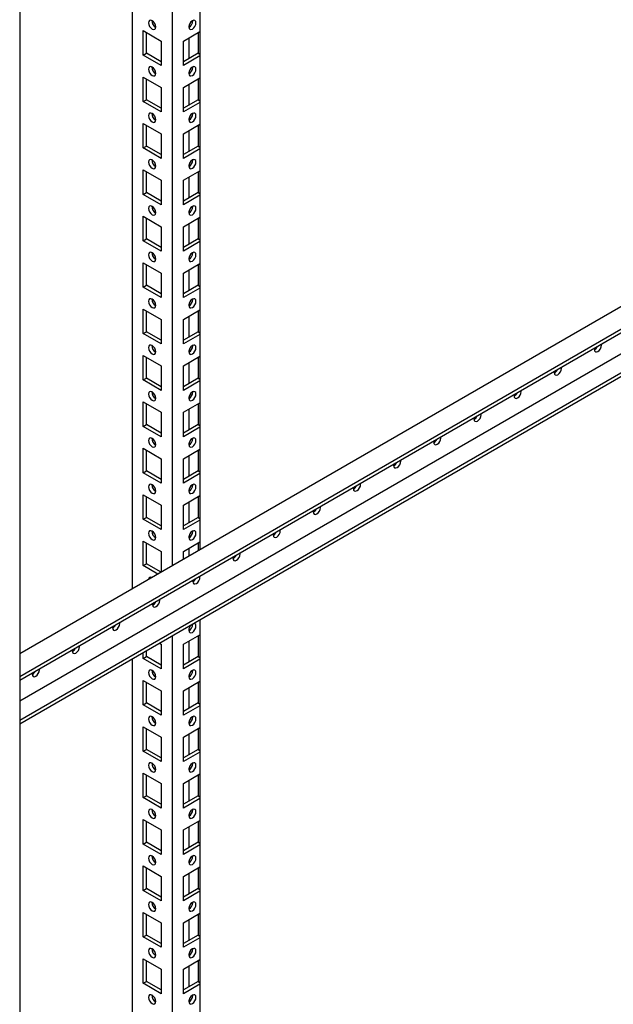
# Model space of a CAD drawing. Units: millimetres. Extents: x 0 to 420, y 0 to 297.
# Drawn here: x 300 to 322, y 138 to 174 of the extents above; entities that cross this region are included whole.
import ezdxf

# ---------------------------------------------------------------- set-up
doc = ezdxf.new("R2010")
doc.units = ezdxf.units.MM

msp = doc.modelspace()

# ---------------------------------------------------------------- linework, layer by layer
at = {"color": 7, "linetype": 'Continuous', "lineweight": 25}
for p, q in [((306.74414, 213.95956), (306.74414, 154.40282)), ((300.13269, 210.14285), (300.13269, 81.19745)), ((305.73062, 189.22914), (305.73062, 153.81772)), ((304.25748, 188.37872), (304.25748, 152.9673)), ((306.34039, 173.61827), (306.34039, 173.55685)), ((306.48192, 173.79131), (306.48118, 173.80706)), ((304.66406, 173.43576), (305.32403, 173.05477)), ((304.66406, 172.53757), (304.66406, 173.43576)), ((304.78192, 172.6056), (304.78192, 173.36773)), ((306.1372, 173.05477), (306.74414, 173.40515)), ((306.67932, 173.36773), (306.67932, 172.6056)), ((305.32403, 173.05477), (305.32403, 172.15658)), ((306.1372, 172.15658), (306.1372, 173.05477)), ((306.34039, 173.17207), (306.34039, 172.40994)), ((304.66406, 172.53757), (304.78192, 172.6056)), ((305.32403, 172.15658), (304.66406, 172.53757)), ((305.32403, 172.29264), (304.78192, 172.6056)), ((306.67932, 172.6056), (306.1372, 172.29264)), ((306.67932, 172.6056), (306.74414, 172.56818)), ((338.13968, 172.52708), (300.13269, 150.58611)), ((306.74414, 172.50695), (306.1372, 172.15658)), ((338.72893, 172.03383), (300.13269, 149.75269)), ((338.72893, 171.89774), (300.13269, 149.6166)), ((306.34039, 171.91715), (306.34039, 171.85572)), ((306.48192, 172.09018), (306.48118, 172.10593)), ((304.66406, 171.73464), (305.32403, 171.35365)), ((304.66406, 170.83644), (304.66406, 171.73464)), ((304.78192, 170.90448), (304.78192, 171.6666)), ((306.1372, 171.35365), (306.74414, 171.70402)), ((306.34039, 171.47094), (306.34039, 170.70881)), ((306.67932, 171.6666), (306.67932, 170.90448)), ((305.32403, 171.35365), (305.32403, 170.45545)), ((306.1372, 170.45545), (306.1372, 171.35365)), ((338.12495, 170.78345), (300.13269, 148.85098)), ((304.66406, 170.83644), (304.78192, 170.90448)), ((305.32403, 170.45545), (304.66406, 170.83644)), ((305.32403, 170.59152), (304.78192, 170.90448)), ((306.67932, 170.90448), (306.1372, 170.59152)), ((306.74414, 170.80583), (306.1372, 170.45545)), ((306.67932, 170.90448), (306.74414, 170.86706)), ((338.72893, 170.43477), (300.13269, 148.15363)), ((306.48192, 170.38905), (306.48118, 170.4048)), ((338.72893, 170.29868), (300.13269, 148.01754)), ((304.66406, 170.03351), (305.32403, 169.65252)), ((304.66406, 169.13531), (304.66406, 170.03351)), ((306.1372, 169.65252), (306.74414, 170.00289)), ((306.34039, 170.21602), (306.34039, 170.1546)), ((304.78192, 169.20335), (304.78192, 169.96547)), ((305.32403, 169.65252), (305.32403, 168.75432)), ((306.1372, 168.75432), (306.1372, 169.65252)), ((306.34039, 169.76981), (306.34039, 169.00769)), ((306.67932, 169.96547), (306.67932, 169.20335)), ((304.66406, 169.13531), (304.78192, 169.20335)), ((305.32403, 168.75432), (304.66406, 169.13531)), ((305.32403, 168.89039), (304.78192, 169.20335)), ((306.67932, 169.20335), (306.1372, 168.89039)), ((306.74414, 169.1047), (306.1372, 168.75432)), ((306.67932, 169.20335), (306.74414, 169.16593)), ((306.48192, 168.68793), (306.48118, 168.70368)), ((304.66406, 168.33238), (305.32403, 167.95139)), ((304.66406, 167.43419), (304.66406, 168.33238)), ((304.78192, 167.50222), (304.78192, 168.26435)), ((306.1372, 167.95139), (306.74414, 168.30177)), ((306.34039, 168.51489), (306.34039, 168.45347)), ((306.67932, 168.26435), (306.67932, 167.50222)), ((305.32403, 167.95139), (305.32403, 167.0532)), ((306.1372, 167.0532), (306.1372, 167.95139)), ((306.34039, 168.06869), (306.34039, 167.30656)), ((304.66406, 167.43419), (304.78192, 167.50222)), ((305.32403, 167.18927), (304.78192, 167.50222)), ((306.67932, 167.50222), (306.1372, 167.18927)), ((306.67932, 167.50222), (306.74414, 167.4648)), ((305.32403, 167.0532), (304.66406, 167.43419)), ((306.74414, 167.40357), (306.1372, 167.0532)), ((306.34039, 166.81376), (306.34039, 166.75234)), ((306.48192, 166.9868), (306.48118, 167.00255)), ((304.66406, 166.63126), (305.32403, 166.25027)), ((304.66406, 165.73306), (304.66406, 166.63126)), ((304.78192, 165.80109), (304.78192, 166.56322)), ((306.1372, 166.25027), (306.74414, 166.60064)), ((306.67932, 166.56322), (306.67932, 165.80109)), ((305.32403, 166.25027), (305.32403, 165.35207)), ((306.1372, 165.35207), (306.1372, 166.25027)), ((306.34039, 166.36756), (306.34039, 165.60543)), ((304.66406, 165.73306), (304.78192, 165.80109)), ((305.32403, 165.35207), (304.66406, 165.73306)), ((305.32403, 165.48814), (304.78192, 165.80109)), ((306.67932, 165.80109), (306.1372, 165.48814)), ((306.74414, 165.70244), (306.1372, 165.35207)), ((306.67932, 165.80109), (306.74414, 165.76367)), ((306.34039, 165.11264), (306.34039, 165.05122)), ((306.48192, 165.28567), (306.48118, 165.30142)), ((304.66406, 164.93013), (305.32403, 164.54914)), ((304.66406, 164.03193), (304.66406, 164.93013)), ((304.78192, 164.09997), (304.78192, 164.86209)), ((306.1372, 164.54914), (306.74414, 164.89951)), ((306.34039, 164.66644), (306.34039, 163.90431)), ((306.67932, 164.86209), (306.67932, 164.09997)), ((305.32403, 164.54914), (305.32403, 163.65094)), ((306.1372, 163.65094), (306.1372, 164.54914)), ((304.66406, 164.03193), (304.78192, 164.09997)), ((305.32403, 163.65094), (304.66406, 164.03193)), ((305.32403, 163.78701), (304.78192, 164.09997)), ((306.67932, 164.09997), (306.1372, 163.78701)), ((306.74414, 164.00132), (306.1372, 163.65094)), ((306.67932, 164.09997), (306.74414, 164.06255)), ((306.48192, 163.58454), (306.48118, 163.60029)), ((304.66406, 163.229), (305.32403, 162.84801)), ((304.66406, 162.33081), (304.66406, 163.229)), ((304.78192, 162.39884), (304.78192, 163.16097)), ((306.1372, 162.84801), (306.74414, 163.19839)), ((306.34039, 163.41151), (306.34039, 163.35009)), ((306.67932, 163.16097), (306.67932, 162.39884)), ((305.32403, 162.84801), (305.32403, 161.94982)), ((306.1372, 161.94982), (306.1372, 162.84801)), ((306.34039, 162.96531), (306.34039, 162.20318)), ((304.66406, 162.33081), (304.78192, 162.39884)), ((305.32403, 161.94982), (304.66406, 162.33081)), ((305.32403, 162.08589), (304.78192, 162.39884)), ((306.67932, 162.39884), (306.1372, 162.08589)), ((306.74414, 162.30019), (306.1372, 161.94982)), ((306.67932, 162.39884), (306.74414, 162.36142)), ((306.34039, 161.71038), (306.34039, 161.64896)), ((306.48192, 161.88342), (306.48118, 161.89917)), ((304.66406, 161.52787), (305.32403, 161.14688)), ((304.66406, 160.62968), (304.66406, 161.52787)), ((304.78192, 160.69771), (304.78192, 161.45984)), ((306.1372, 161.14688), (306.74414, 161.49726)), ((306.67932, 161.45984), (306.67932, 160.69771)), ((305.32403, 161.14688), (305.32403, 160.24869)), ((306.1372, 160.24869), (306.1372, 161.14688)), ((306.34039, 161.26418), (306.34039, 160.50206)), ((304.66406, 160.62968), (304.78192, 160.69771)), ((305.32403, 160.24869), (304.66406, 160.62968)), ((305.32403, 160.38476), (304.78192, 160.69771)), ((306.67932, 160.69771), (306.1372, 160.38476)), ((306.67932, 160.69771), (306.74414, 160.66029)), ((306.74414, 160.59906), (306.1372, 160.24869)), ((306.34039, 160.00926), (306.34039, 159.94784)), ((306.48192, 160.18229), (306.48118, 160.19804)), ((304.66406, 159.82675), (305.32403, 159.44576)), ((304.66406, 158.92855), (304.66406, 159.82675)), ((304.78192, 158.99659), (304.78192, 159.75871)), ((306.1372, 159.44576), (306.74414, 159.79613)), ((306.34039, 159.56306), (306.34039, 158.80093)), ((306.67932, 159.75871), (306.67932, 158.99659)), ((305.32403, 159.44576), (305.32403, 158.54756)), ((306.1372, 158.54756), (306.1372, 159.44576)), ((304.66406, 158.92855), (304.78192, 158.99659)), ((305.32403, 158.54756), (304.66406, 158.92855)), ((305.32403, 158.68363), (304.78192, 158.99659)), ((306.67932, 158.99659), (306.1372, 158.68363)), ((306.74414, 158.89794), (306.1372, 158.54756)), ((306.67932, 158.99659), (306.74414, 158.95917)), ((306.48192, 158.48116), (306.48118, 158.49691)), ((304.66406, 158.12562), (305.32403, 157.74463)), ((304.66406, 157.22743), (304.66406, 158.12562)), ((306.1372, 157.74463), (306.74414, 158.09501)), ((306.34039, 158.30813), (306.34039, 158.24671)), ((304.78192, 157.29546), (304.78192, 158.05759)), ((305.32403, 157.74463), (305.32403, 156.84643)), ((306.1372, 156.84643), (306.1372, 157.74463)), ((306.34039, 157.86193), (306.34039, 157.0998)), ((306.67932, 158.05759), (306.67932, 157.29546)), ((304.66406, 157.22743), (304.78192, 157.29546)), ((305.32403, 156.84643), (304.66406, 157.22743)), ((305.32403, 156.9825), (304.78192, 157.29546)), ((306.67932, 157.29546), (306.1372, 156.9825)), ((306.74414, 157.19681), (306.1372, 156.84643)), ((306.67932, 157.29546), (306.74414, 157.25804)), ((306.48192, 156.78004), (306.48118, 156.79579)), ((304.66406, 156.42449), (305.32403, 156.0435)), ((304.66406, 155.5263), (304.66406, 156.42449)), ((304.78192, 155.59433), (304.78192, 156.35646)), ((306.1372, 156.0435), (306.74414, 156.39388)), ((306.34039, 156.60701), (306.34039, 156.54558)), ((306.67932, 156.35646), (306.67932, 155.59433)), ((305.32403, 156.0435), (305.32403, 155.14531)), ((306.1372, 155.14531), (306.1372, 156.0435)), ((306.34039, 156.1608), (306.34039, 155.39868)), ((304.66406, 155.5263), (304.78192, 155.59433)), ((305.32403, 155.28138), (304.78192, 155.59433)), ((306.67932, 155.59433), (306.1372, 155.28138)), ((306.67932, 155.59433), (306.74414, 155.55692)), ((305.32403, 155.14531), (304.66406, 155.5263)), ((306.74414, 155.49568), (306.1372, 155.14531)), ((306.34039, 154.90588), (306.34039, 154.84445)), ((306.48192, 155.07891), (306.48118, 155.09466)), ((304.66406, 154.72337), (305.32403, 154.34238)), ((304.66406, 153.82518), (304.66406, 154.72337)), ((304.78192, 153.89321), (304.78192, 154.65533)), ((306.1372, 154.34238), (306.74414, 154.69275)), ((306.67932, 154.65533), (306.67932, 154.3654)), ((305.32403, 154.34238), (305.32403, 153.58301)), ((306.1372, 154.05244), (306.1372, 154.34238)), ((306.34039, 154.45967), (306.34039, 154.16974)), ((304.66406, 153.82518), (304.78192, 153.89321)), ((305.20379, 153.5136), (304.66406, 153.82518)), ((305.32164, 153.58163), (304.78192, 153.89321)), ((304.98006, 153.39353), (304.97943, 153.38407)), ((306.48192, 151.67666), (306.48181, 151.68281)), ((306.74414, 151.83425), (306.74414, 123.04518)), ((305.73062, 151.24916), (305.73062, 123.54862)), ((306.1372, 150.94012), (306.74414, 151.2905)), ((306.34039, 151.50362), (306.34039, 151.4422)), ((306.67932, 151.25308), (306.67932, 150.49095)), ((305.25966, 150.97728), (305.32403, 150.94012)), ((305.32403, 150.94012), (305.32403, 150.04193)), ((306.1372, 150.04193), (306.1372, 150.94012)), ((306.34039, 151.05742), (306.34039, 150.29529)), ((304.66406, 150.42292), (304.66406, 150.63345)), ((304.78192, 150.49095), (304.78192, 150.70149)), ((304.25748, 150.39873), (304.25748, 124.39905)), ((304.66406, 150.42292), (304.78192, 150.49095)), ((305.32403, 150.04193), (304.66406, 150.42292)), ((305.32403, 150.178), (304.78192, 150.49095)), ((306.67932, 150.49095), (306.1372, 150.178)), ((306.74414, 150.39231), (306.1372, 150.04193)), ((306.67932, 150.49095), (306.74414, 150.45354)), ((306.34039, 149.8025), (306.34039, 149.74108)), ((306.48192, 149.97553), (306.48118, 149.99128)), ((304.66406, 149.61999), (305.32403, 149.239)), ((304.66406, 148.72179), (304.66406, 149.61999)), ((304.78192, 148.78983), (304.78192, 149.55195)), ((306.1372, 149.239), (306.74414, 149.58937)), ((306.67932, 149.55195), (306.67932, 148.78983)), ((305.32403, 149.239), (305.32403, 148.3408)), ((306.1372, 148.3408), (306.1372, 149.239)), ((306.34039, 149.3563), (306.34039, 148.59417)), ((304.66406, 148.72179), (304.78192, 148.78983)), ((305.32403, 148.3408), (304.66406, 148.72179)), ((305.32403, 148.47687), (304.78192, 148.78983)), ((306.67932, 148.78983), (306.1372, 148.47687)), ((306.67932, 148.78983), (306.74414, 148.75241)), ((306.74414, 148.69118), (306.1372, 148.3408)), ((306.34039, 148.10137), (306.34039, 148.03995)), ((306.48192, 148.27441), (306.48118, 148.29016)), ((304.66406, 147.91886), (305.32403, 147.53787)), ((304.66406, 147.02067), (304.66406, 147.91886)), ((304.78192, 147.0887), (304.78192, 147.85083)), ((306.1372, 147.53787), (306.74414, 147.88825)), ((306.34039, 147.65517), (306.34039, 146.89304)), ((306.67932, 147.85083), (306.67932, 147.0887)), ((305.32403, 147.53787), (305.32403, 146.63968)), ((306.1372, 146.63968), (306.1372, 147.53787)), ((304.66406, 147.02067), (304.78192, 147.0887)), ((305.32403, 146.63968), (304.66406, 147.02067)), ((305.32403, 146.77574), (304.78192, 147.0887)), ((306.67932, 147.0887), (306.1372, 146.77574)), ((306.74414, 146.99005), (306.1372, 146.63968)), ((306.67932, 147.0887), (306.74414, 147.05128)), ((306.48192, 146.57328), (306.48118, 146.58903)), ((304.66406, 146.21774), (305.32403, 145.83674)), ((304.66406, 145.31954), (304.66406, 146.21774)), ((306.1372, 145.83674), (306.74414, 146.18712)), ((306.34039, 146.40024), (306.34039, 146.33882)), ((304.78192, 145.38757), (304.78192, 146.1497)), ((305.32403, 145.83674), (305.32403, 144.93855)), ((306.1372, 144.93855), (306.1372, 145.83674)), ((306.34039, 145.95404), (306.34039, 145.19192)), ((306.67932, 146.1497), (306.67932, 145.38757)), ((304.66406, 145.31954), (304.78192, 145.38757)), ((305.32403, 144.93855), (304.66406, 145.31954)), ((305.32403, 145.07462), (304.78192, 145.38757)), ((306.67932, 145.38757), (306.1372, 145.07462)), ((306.74414, 145.28892), (306.1372, 144.93855)), ((306.67932, 145.38757), (306.74414, 145.35015)), ((306.48192, 144.87215), (306.48118, 144.8879)), ((304.66406, 144.51661), (305.32403, 144.13562)), ((304.66406, 143.61841), (304.66406, 144.51661)), ((304.78192, 143.68645), (304.78192, 144.44857)), ((306.1372, 144.13562), (306.74414, 144.48599)), ((306.34039, 144.69912), (306.34039, 144.6377)), ((306.67932, 144.44857), (306.67932, 143.68645)), ((305.32403, 144.13562), (305.32403, 143.23742)), ((306.1372, 143.23742), (306.1372, 144.13562)), ((306.34039, 144.25291), (306.34039, 143.49079)), ((304.66406, 143.61841), (304.78192, 143.68645)), ((305.32403, 143.37349), (304.78192, 143.68645)), ((306.67932, 143.68645), (306.1372, 143.37349)), ((306.67932, 143.68645), (306.74414, 143.64903)), ((305.32403, 143.23742), (304.66406, 143.61841)), ((306.74414, 143.5878), (306.1372, 143.23742)), ((306.34039, 142.99799), (306.34039, 142.93657)), ((306.48192, 143.17102), (306.48118, 143.18677)), ((304.66406, 142.81548), (305.32403, 142.43449)), ((304.66406, 141.91729), (304.66406, 142.81548)), ((304.78192, 141.98532), (304.78192, 142.74745)), ((306.1372, 142.43449), (306.74414, 142.78487)), ((306.67932, 142.74745), (306.67932, 141.98532)), ((305.32403, 142.43449), (305.32403, 141.5363)), ((306.1372, 141.5363), (306.1372, 142.43449)), ((306.34039, 142.55179), (306.34039, 141.78966)), ((304.66406, 141.91729), (304.78192, 141.98532)), ((305.32403, 141.5363), (304.66406, 141.91729)), ((305.32403, 141.67236), (304.78192, 141.98532)), ((306.67932, 141.98532), (306.1372, 141.67236)), ((306.74414, 141.88667), (306.1372, 141.5363)), ((306.67932, 141.98532), (306.74414, 141.9479)), ((306.34039, 141.29687), (306.34039, 141.23544)), ((306.48192, 141.4699), (306.48118, 141.48565)), ((304.66406, 141.11435), (305.32403, 140.73336)), ((304.66406, 140.21616), (304.66406, 141.11435)), ((304.78192, 140.28419), (304.78192, 141.04632)), ((306.1372, 140.73336), (306.74414, 141.08374)), ((306.34039, 140.85066), (306.34039, 140.08853)), ((306.67932, 141.04632), (306.67932, 140.28419)), ((305.32403, 140.73336), (305.32403, 139.83517)), ((306.1372, 139.83517), (306.1372, 140.73336)), ((304.66406, 140.21616), (304.78192, 140.28419)), ((305.32403, 139.83517), (304.66406, 140.21616)), ((305.32403, 139.97124), (304.78192, 140.28419)), ((306.67932, 140.28419), (306.1372, 139.97124)), ((306.74414, 140.18554), (306.1372, 139.83517)), ((306.67932, 140.28419), (306.74414, 140.24678)), ((306.48192, 139.76877), (306.48118, 139.78452)), ((304.66406, 139.41323), (305.32403, 139.03224)), ((304.66406, 138.51503), (304.66406, 139.41323)), ((304.78192, 138.58307), (304.78192, 139.34519)), ((306.1372, 139.03224), (306.74414, 139.38261)), ((306.34039, 139.59574), (306.34039, 139.53432)), ((306.67932, 139.34519), (306.67932, 138.58307)), ((305.32403, 139.03224), (305.32403, 138.13404)), ((306.1372, 138.13404), (306.1372, 139.03224)), ((306.34039, 139.14954), (306.34039, 138.38741)), ((304.66406, 138.51503), (304.78192, 138.58307)), ((305.32403, 138.13404), (304.66406, 138.51503)), ((305.32403, 138.27011), (304.78192, 138.58307)), ((306.67932, 138.58307), (306.1372, 138.27011)), ((306.74414, 138.48442), (306.1372, 138.13404)), ((306.67932, 138.58307), (306.74414, 138.54565)), ((306.34039, 137.89461), (306.34039, 137.83319)), ((306.48192, 138.06764), (306.48118, 138.08339))]:
    msp.add_line(p, q, dxfattribs=at)
at = {"color": 7, "linetype": 'Continuous', "lineweight": 25, "flags": 128}
for points in [[(304.99405, 173.49363), (305.04478, 173.476), (305.0878, 173.48435), (305.11654, 173.51743), (305.12663, 173.57019), (305.11654, 173.63461), (305.0878, 173.70087), (305.04478, 173.75889), (304.99405, 173.79984), (304.94331, 173.81747), (304.9003, 173.80911), (304.87156, 173.77604), (304.86147, 173.72327), (304.87156, 173.65886), (304.9003, 173.59259), (304.94331, 173.53458), (304.99405, 173.49363)], [(306.3346, 173.57019), (306.3447, 173.51743), (306.37344, 173.48435), (306.41645, 173.476), (306.46719, 173.49363), (306.51792, 173.53458), (306.56094, 173.59259), (306.58968, 173.65886), (306.59977, 173.72327), (306.58968, 173.77604), (306.56094, 173.80911), (306.51792, 173.81747), (306.46719, 173.79984), (306.41645, 173.75889), (306.37344, 173.70087), (306.3447, 173.63461), (306.3346, 173.57019)], [(304.99405, 171.79251), (305.04478, 171.77487), (305.0878, 171.78323), (305.11654, 171.81631), (305.12663, 171.86907), (305.11654, 171.93348), (305.0878, 171.99974), (305.04478, 172.05776), (304.99405, 172.09871), (304.94331, 172.11634), (304.9003, 172.10799), (304.87156, 172.07491), (304.86147, 172.02214), (304.87156, 171.95773), (304.9003, 171.89147), (304.94331, 171.83345), (304.99405, 171.79251)], [(306.3346, 171.86907), (306.3447, 171.81631), (306.37344, 171.78323), (306.41645, 171.77487), (306.46719, 171.79251), (306.51792, 171.83345), (306.56094, 171.89147), (306.58968, 171.95773), (306.59977, 172.02214), (306.58968, 172.07491), (306.56094, 172.10799), (306.51792, 172.11634), (306.46719, 172.09871), (306.41645, 172.05776), (306.37344, 171.99974), (306.3447, 171.93348), (306.3346, 171.86907)], [(304.99405, 170.09138), (305.04478, 170.07374), (305.0878, 170.0821), (305.11654, 170.11518), (305.12663, 170.16794), (305.11654, 170.23236), (305.0878, 170.29862), (305.04478, 170.35664), (304.99405, 170.39758), (304.94331, 170.41522), (304.9003, 170.40686), (304.87156, 170.37378), (304.86147, 170.32102), (304.87156, 170.2566), (304.9003, 170.19034), (304.94331, 170.13232), (304.99405, 170.09138)], [(306.3346, 170.16794), (306.3447, 170.11518), (306.37344, 170.0821), (306.41645, 170.07374), (306.46719, 170.09138), (306.51792, 170.13232), (306.56094, 170.19034), (306.58968, 170.2566), (306.59977, 170.32102), (306.58968, 170.37378), (306.56094, 170.40686), (306.51792, 170.41522), (306.46719, 170.39758), (306.41645, 170.35664), (306.37344, 170.29862), (306.3447, 170.23236), (306.3346, 170.16794)], [(304.99405, 168.39025), (305.04478, 168.37261), (305.0878, 168.38097), (305.11654, 168.41405), (305.12663, 168.46682), (305.11654, 168.53123), (305.0878, 168.59749), (305.04478, 168.65551), (304.99405, 168.69645), (304.94331, 168.71409), (304.9003, 168.70573), (304.87156, 168.67265), (304.86147, 168.61989), (304.87156, 168.55548), (304.9003, 168.48921), (304.94331, 168.43119), (304.99405, 168.39025)], [(306.3346, 168.46682), (306.3447, 168.41405), (306.37344, 168.38097), (306.41645, 168.37261), (306.46719, 168.39025), (306.51792, 168.43119), (306.56094, 168.48921), (306.58968, 168.55548), (306.59977, 168.61989), (306.58968, 168.67265), (306.56094, 168.70573), (306.51792, 168.71409), (306.46719, 168.69645), (306.41645, 168.65551), (306.37344, 168.59749), (306.3447, 168.53123), (306.3346, 168.46682)], [(304.99405, 166.68912), (305.04478, 166.67149), (305.0878, 166.67985), (305.11654, 166.71292), (305.12663, 166.76569), (305.11654, 166.8301), (305.0878, 166.89637), (305.04478, 166.95438), (304.99405, 166.99533), (304.94331, 167.01296), (304.9003, 167.00461), (304.87156, 166.97153), (304.86147, 166.91876), (304.87156, 166.85435), (304.9003, 166.78809), (304.94331, 166.73007), (304.99405, 166.68912)], [(306.3346, 166.76569), (306.3447, 166.71292), (306.37344, 166.67985), (306.41645, 166.67149), (306.46719, 166.68912), (306.51792, 166.73007), (306.56094, 166.78809), (306.58968, 166.85435), (306.59977, 166.91876), (306.58968, 166.97153), (306.56094, 167.00461), (306.51792, 167.01296), (306.46719, 166.99533), (306.41645, 166.95438), (306.37344, 166.89637), (306.3447, 166.8301), (306.3346, 166.76569)], [(304.99405, 164.988), (305.04478, 164.97036), (305.0878, 164.97872), (305.11654, 165.0118), (305.12663, 165.06456), (305.11654, 165.12898), (305.0878, 165.19524), (305.04478, 165.25326), (304.99405, 165.2942), (304.94331, 165.31184), (304.9003, 165.30348), (304.87156, 165.2704), (304.86147, 165.21764), (304.87156, 165.15322), (304.9003, 165.08696), (304.94331, 165.02894), (304.99405, 164.988)], [(306.3346, 165.06456), (306.3447, 165.0118), (306.37344, 164.97872), (306.41645, 164.97036), (306.46719, 164.988), (306.51792, 165.02894), (306.56094, 165.08696), (306.58968, 165.15322), (306.59977, 165.21764), (306.58968, 165.2704), (306.56094, 165.30348), (306.51792, 165.31184), (306.46719, 165.2942), (306.41645, 165.25326), (306.37344, 165.19524), (306.3447, 165.12898), (306.3346, 165.06456)], [(304.99405, 163.28687), (305.04478, 163.26923), (305.0878, 163.27759), (305.11654, 163.31067), (305.12663, 163.36343), (305.11654, 163.42785), (305.0878, 163.49411), (305.04478, 163.55213), (304.99405, 163.59307), (304.94331, 163.61071), (304.9003, 163.60235), (304.87156, 163.56927), (304.86147, 163.51651), (304.87156, 163.4521), (304.9003, 163.38583), (304.94331, 163.32781), (304.99405, 163.28687)], [(306.3346, 163.36343), (306.3447, 163.31067), (306.37344, 163.27759), (306.41645, 163.26923), (306.46719, 163.28687), (306.51792, 163.32781), (306.56094, 163.38583), (306.58968, 163.4521), (306.59977, 163.51651), (306.58968, 163.56927), (306.56094, 163.60235), (306.51792, 163.61071), (306.46719, 163.59307), (306.41645, 163.55213), (306.37344, 163.49411), (306.3447, 163.42785), (306.3346, 163.36343)], [(304.99405, 161.58574), (305.04478, 161.56811), (305.0878, 161.57647), (305.11654, 161.60954), (305.12663, 161.66231), (305.11654, 161.72672), (305.0878, 161.79298), (305.04478, 161.851), (304.99405, 161.89195), (304.94331, 161.90958), (304.9003, 161.90122), (304.87156, 161.86815), (304.86147, 161.81538), (304.87156, 161.75097), (304.9003, 161.68471), (304.94331, 161.62669), (304.99405, 161.58574)], [(306.3346, 161.66231), (306.3447, 161.60954), (306.37344, 161.57647), (306.41645, 161.56811), (306.46719, 161.58574), (306.51792, 161.62669), (306.56094, 161.68471), (306.58968, 161.75097), (306.59977, 161.81538), (306.58968, 161.86815), (306.56094, 161.90122), (306.51792, 161.90958), (306.46719, 161.89195), (306.41645, 161.851), (306.37344, 161.79298), (306.3447, 161.72672), (306.3346, 161.66231)], [(321.21665, 161.78812), (321.21331, 161.75205), (321.2234, 161.69928), (321.25214, 161.66621), (321.29515, 161.65785), (321.34589, 161.67549), (321.39663, 161.71643), (321.43964, 161.77445), (321.46838, 161.84071), (321.47847, 161.90512), (321.47514, 161.93734)], [(319.74351, 160.93769), (319.74017, 160.90162), (319.75026, 160.84886), (319.779, 160.81578), (319.82201, 160.80743), (319.87275, 160.82506), (319.92349, 160.86601), (319.9665, 160.92402), (319.99524, 160.99028), (320.00533, 161.0547), (320.002, 161.08691)], [(304.99405, 159.88462), (305.04478, 159.86698), (305.0878, 159.87534), (305.11654, 159.90842), (305.12663, 159.96118), (305.11654, 160.02559), (305.0878, 160.09186), (305.04478, 160.14988), (304.99405, 160.19082), (304.94331, 160.20846), (304.9003, 160.2001), (304.87156, 160.16702), (304.86147, 160.11426), (304.87156, 160.04984), (304.9003, 159.98358), (304.94331, 159.92556), (304.99405, 159.88462)], [(306.3346, 159.96118), (306.3447, 159.90842), (306.37344, 159.87534), (306.41645, 159.86698), (306.46719, 159.88462), (306.51792, 159.92556), (306.56094, 159.98358), (306.58968, 160.04984), (306.59977, 160.11426), (306.58968, 160.16702), (306.56094, 160.2001), (306.51792, 160.20846), (306.46719, 160.19082), (306.41645, 160.14988), (306.37344, 160.09186), (306.3447, 160.02559), (306.3346, 159.96118)], [(318.27037, 160.08726), (318.26703, 160.0512), (318.27712, 159.99843), (318.30586, 159.96536), (318.34888, 159.957), (318.39961, 159.97464), (318.45035, 160.01558), (318.49336, 160.0736), (318.5221, 160.13986), (318.5322, 160.20427), (318.52886, 160.23649)], [(316.79723, 159.23684), (316.79389, 159.20077), (316.80398, 159.14801), (316.83272, 159.11493), (316.87574, 159.10658), (316.92647, 159.12421), (316.97721, 159.16516), (317.02022, 159.22317), (317.04896, 159.28943), (317.05906, 159.35385), (317.05572, 159.38606)], [(304.99405, 158.18349), (305.04478, 158.16586), (305.0878, 158.17421), (305.11654, 158.20729), (305.12663, 158.26005), (305.11654, 158.32447), (305.0878, 158.39073), (305.04478, 158.44875), (304.99405, 158.48969), (304.94331, 158.50733), (304.9003, 158.49897), (304.87156, 158.46589), (304.86147, 158.41313), (304.87156, 158.34871), (304.9003, 158.28245), (304.94331, 158.22444), (304.99405, 158.18349)], [(306.3346, 158.26005), (306.3447, 158.20729), (306.37344, 158.17421), (306.41645, 158.16586), (306.46719, 158.18349), (306.51792, 158.22444), (306.56094, 158.28245), (306.58968, 158.34871), (306.59977, 158.41313), (306.58968, 158.46589), (306.56094, 158.49897), (306.51792, 158.50733), (306.46719, 158.48969), (306.41645, 158.44875), (306.37344, 158.39073), (306.3447, 158.32447), (306.3346, 158.26005)], [(315.32409, 158.38642), (315.32075, 158.35035), (315.33084, 158.29758), (315.35958, 158.26451), (315.4026, 158.25615), (315.45334, 158.27379), (315.50407, 158.31473), (315.54708, 158.37275), (315.57582, 158.43901), (315.58592, 158.50342), (315.58258, 158.53564)], [(313.85095, 157.53599), (313.84761, 157.49992), (313.8577, 157.44716), (313.88645, 157.41408), (313.92946, 157.40573), (313.9802, 157.42336), (314.03093, 157.46431), (314.07395, 157.52232), (314.10269, 157.58858), (314.11278, 157.653), (314.10944, 157.68521)], [(304.99405, 156.48236), (305.04478, 156.46473), (305.0878, 156.47308), (305.11654, 156.50616), (305.12663, 156.55893), (305.11654, 156.62334), (305.0878, 156.6896), (305.04478, 156.74762), (304.99405, 156.78857), (304.94331, 156.8062), (304.9003, 156.79784), (304.87156, 156.76477), (304.86147, 156.712), (304.87156, 156.64759), (304.9003, 156.58133), (304.94331, 156.52331), (304.99405, 156.48236)], [(306.3346, 156.55893), (306.3447, 156.50616), (306.37344, 156.47308), (306.41645, 156.46473), (306.46719, 156.48236), (306.51792, 156.52331), (306.56094, 156.58133), (306.58968, 156.64759), (306.59977, 156.712), (306.58968, 156.76477), (306.56094, 156.79784), (306.51792, 156.8062), (306.46719, 156.78857), (306.41645, 156.74762), (306.37344, 156.6896), (306.3447, 156.62334), (306.3346, 156.55893)], [(312.37781, 156.68557), (312.37447, 156.6495), (312.38457, 156.59673), (312.41331, 156.56366), (312.45632, 156.5553), (312.50706, 156.57294), (312.55779, 156.61388), (312.60081, 156.6719), (312.62955, 156.73816), (312.63964, 156.80257), (312.6363, 156.83479)], [(310.90467, 155.83514), (310.90134, 155.79907), (310.91143, 155.74631), (310.94017, 155.71323), (310.98318, 155.70488), (311.03392, 155.72251), (311.08465, 155.76346), (311.12767, 155.82147), (311.15641, 155.88773), (311.1665, 155.95215), (311.16316, 155.98436)], [(304.99405, 154.78124), (305.04478, 154.7636), (305.0878, 154.77196), (305.11654, 154.80504), (305.12663, 154.8578), (305.11654, 154.92222), (305.0878, 154.98848), (305.04478, 155.0465), (304.99405, 155.08744), (304.94331, 155.10508), (304.9003, 155.09672), (304.87156, 155.06364), (304.86147, 155.01088), (304.87156, 154.94646), (304.9003, 154.8802), (304.94331, 154.82218), (304.99405, 154.78124)], [(306.3346, 154.8578), (306.3447, 154.80504), (306.37344, 154.77196), (306.41645, 154.7636), (306.46719, 154.78124), (306.51792, 154.82218), (306.56094, 154.8802), (306.58968, 154.94646), (306.59977, 155.01088), (306.58968, 155.06364), (306.56094, 155.09672), (306.51792, 155.10508), (306.46719, 155.08744), (306.41645, 155.0465), (306.37344, 154.98848), (306.3447, 154.92222), (306.3346, 154.8578)], [(309.43153, 154.98471), (309.42819, 154.94864), (309.43829, 154.89588), (309.46703, 154.86281), (309.51004, 154.85445), (309.56078, 154.87209), (309.61152, 154.91303), (309.65453, 154.97105), (309.68327, 155.03731), (309.69336, 155.10172), (309.69002, 155.13394)], [(307.95839, 154.13429), (307.95506, 154.09822), (307.96515, 154.04546), (307.99389, 154.01238), (308.0369, 154.00403), (308.08764, 154.02166), (308.13838, 154.06261), (308.18139, 154.12062), (308.21013, 154.18688), (308.22022, 154.2513), (308.21688, 154.28351)], [(306.48526, 153.28386), (306.48192, 153.2478), (306.49201, 153.19503), (306.52075, 153.16196), (306.56376, 153.1536), (306.6145, 153.17123), (306.66524, 153.21218), (306.70825, 153.2702), (306.73699, 153.33646), (306.74708, 153.40087), (306.74375, 153.43309)], [(305.01212, 152.43344), (305.00878, 152.39737), (305.01887, 152.34461), (305.04761, 152.31153), (305.09062, 152.30318), (305.14136, 152.32081), (305.1921, 152.36176), (305.23511, 152.41977), (305.26385, 152.48603), (305.27394, 152.55045), (305.2706, 152.58266)], [(303.53898, 151.58301), (303.53564, 151.54695), (303.54573, 151.49418), (303.57447, 151.46111), (303.61749, 151.45275), (303.66822, 151.47039), (303.71896, 151.51133), (303.76197, 151.56935), (303.79071, 151.63561), (303.8008, 151.70002), (303.79747, 151.73224)], [(306.3346, 151.45555), (306.3447, 151.40278), (306.37344, 151.3697), (306.41645, 151.36135), (306.46719, 151.37898), (306.51792, 151.41993), (306.56094, 151.47795), (306.58968, 151.54421), (306.59977, 151.60862), (306.58968, 151.66139), (306.56094, 151.69447), (306.51792, 151.70282), (306.51613, 151.70263)], [(302.06584, 150.73259), (302.0625, 150.69652), (302.07259, 150.64376), (302.10133, 150.61068), (302.14434, 150.60233), (302.19508, 150.61996), (302.24582, 150.66091), (302.28883, 150.71892), (302.31757, 150.78518), (302.32767, 150.8496), (302.32433, 150.88181)], [(300.5927, 149.88216), (300.58936, 149.8461), (300.59945, 149.79333), (300.62819, 149.76025), (300.67121, 149.7519), (300.72194, 149.76954), (300.77268, 149.81048), (300.81569, 149.8685), (300.84443, 149.93476), (300.85453, 149.99917), (300.85119, 150.03139)], [(304.99405, 149.67786), (305.04478, 149.66022), (305.0878, 149.66858), (305.11654, 149.70166), (305.12663, 149.75442), (305.11654, 149.81884), (305.0878, 149.8851), (305.04478, 149.94312), (304.99405, 149.98406), (304.94331, 150.0017), (304.9003, 149.99334), (304.87156, 149.96026), (304.86147, 149.9075), (304.87156, 149.84308), (304.9003, 149.77682), (304.94331, 149.7188), (304.99405, 149.67786)], [(306.3346, 149.75442), (306.3447, 149.70166), (306.37344, 149.66858), (306.41645, 149.66022), (306.46719, 149.67786), (306.51792, 149.7188), (306.56094, 149.77682), (306.58968, 149.84308), (306.59977, 149.9075), (306.58968, 149.96026), (306.56094, 149.99334), (306.51792, 150.0017), (306.46719, 149.98406), (306.41645, 149.94312), (306.37344, 149.8851), (306.3447, 149.81884), (306.3346, 149.75442)], [(304.99405, 147.97673), (305.04478, 147.95909), (305.0878, 147.96745), (305.11654, 148.00053), (305.12663, 148.05329), (305.11654, 148.11771), (305.0878, 148.18397), (305.04478, 148.24199), (304.99405, 148.28293), (304.94331, 148.30057), (304.9003, 148.29221), (304.87156, 148.25913), (304.86147, 148.20637), (304.87156, 148.14195), (304.9003, 148.07569), (304.94331, 148.01767), (304.99405, 147.97673)], [(306.3346, 148.05329), (306.3447, 148.00053), (306.37344, 147.96745), (306.41645, 147.95909), (306.46719, 147.97673), (306.51792, 148.01767), (306.56094, 148.07569), (306.58968, 148.14195), (306.59977, 148.20637), (306.58968, 148.25913), (306.56094, 148.29221), (306.51792, 148.30057), (306.46719, 148.28293), (306.41645, 148.24199), (306.37344, 148.18397), (306.3447, 148.11771), (306.3346, 148.05329)], [(304.99405, 146.2756), (305.04478, 146.25797), (305.0878, 146.26633), (305.11654, 146.2994), (305.12663, 146.35217), (305.11654, 146.41658), (305.0878, 146.48284), (305.04478, 146.54086), (304.99405, 146.58181), (304.94331, 146.59944), (304.9003, 146.59109), (304.87156, 146.55801), (304.86147, 146.50524), (304.87156, 146.44083), (304.9003, 146.37457), (304.94331, 146.31655), (304.99405, 146.2756)], [(306.3346, 146.35217), (306.3447, 146.2994), (306.37344, 146.26633), (306.41645, 146.25797), (306.46719, 146.2756), (306.51792, 146.31655), (306.56094, 146.37457), (306.58968, 146.44083), (306.59977, 146.50524), (306.58968, 146.55801), (306.56094, 146.59109), (306.51792, 146.59944), (306.46719, 146.58181), (306.41645, 146.54086), (306.37344, 146.48284), (306.3447, 146.41658), (306.3346, 146.35217)], [(304.99405, 144.57448), (305.04478, 144.55684), (305.0878, 144.5652), (305.11654, 144.59828), (305.12663, 144.65104), (305.11654, 144.71546), (305.0878, 144.78172), (305.04478, 144.83974), (304.99405, 144.88068), (304.94331, 144.89832), (304.9003, 144.88996), (304.87156, 144.85688), (304.86147, 144.80412), (304.87156, 144.7397), (304.9003, 144.67344), (304.94331, 144.61542), (304.99405, 144.57448)], [(306.3346, 144.65104), (306.3447, 144.59828), (306.37344, 144.5652), (306.41645, 144.55684), (306.46719, 144.57448), (306.51792, 144.61542), (306.56094, 144.67344), (306.58968, 144.7397), (306.59977, 144.80412), (306.58968, 144.85688), (306.56094, 144.88996), (306.51792, 144.89832), (306.46719, 144.88068), (306.41645, 144.83974), (306.37344, 144.78172), (306.3447, 144.71546), (306.3346, 144.65104)], [(304.99405, 142.87335), (305.04478, 142.85572), (305.0878, 142.86407), (305.11654, 142.89715), (305.12663, 142.94991), (305.11654, 143.01433), (305.0878, 143.08059), (305.04478, 143.13861), (304.99405, 143.17955), (304.94331, 143.19719), (304.9003, 143.18883), (304.87156, 143.15575), (304.86147, 143.10299), (304.87156, 143.03858), (304.9003, 142.97231), (304.94331, 142.9143), (304.99405, 142.87335)], [(306.3346, 142.94991), (306.3447, 142.89715), (306.37344, 142.86407), (306.41645, 142.85572), (306.46719, 142.87335), (306.51792, 142.9143), (306.56094, 142.97231), (306.58968, 143.03858), (306.59977, 143.10299), (306.58968, 143.15575), (306.56094, 143.18883), (306.51792, 143.19719), (306.46719, 143.17955), (306.41645, 143.13861), (306.37344, 143.08059), (306.3447, 143.01433), (306.3346, 142.94991)], [(304.99405, 141.17222), (305.04478, 141.15459), (305.0878, 141.16295), (305.11654, 141.19602), (305.12663, 141.24879), (305.11654, 141.3132), (305.0878, 141.37946), (305.04478, 141.43748), (304.99405, 141.47843), (304.94331, 141.49606), (304.9003, 141.4877), (304.87156, 141.45463), (304.86147, 141.40186), (304.87156, 141.33745), (304.9003, 141.27119), (304.94331, 141.21317), (304.99405, 141.17222)], [(306.3346, 141.24879), (306.3447, 141.19602), (306.37344, 141.16295), (306.41645, 141.15459), (306.46719, 141.17222), (306.51792, 141.21317), (306.56094, 141.27119), (306.58968, 141.33745), (306.59977, 141.40186), (306.58968, 141.45463), (306.56094, 141.4877), (306.51792, 141.49606), (306.46719, 141.47843), (306.41645, 141.43748), (306.37344, 141.37946), (306.3447, 141.3132), (306.3346, 141.24879)], [(304.99405, 139.4711), (305.04478, 139.45346), (305.0878, 139.46182), (305.11654, 139.4949), (305.12663, 139.54766), (305.11654, 139.61208), (305.0878, 139.67834), (305.04478, 139.73636), (304.99405, 139.7773), (304.94331, 139.79494), (304.9003, 139.78658), (304.87156, 139.7535), (304.86147, 139.70074), (304.87156, 139.63632), (304.9003, 139.57006), (304.94331, 139.51204), (304.99405, 139.4711)], [(306.3346, 139.54766), (306.3447, 139.4949), (306.37344, 139.46182), (306.41645, 139.45346), (306.46719, 139.4711), (306.51792, 139.51204), (306.56094, 139.57006), (306.58968, 139.63632), (306.59977, 139.70074), (306.58968, 139.7535), (306.56094, 139.78658), (306.51792, 139.79494), (306.46719, 139.7773), (306.41645, 139.73636), (306.37344, 139.67834), (306.3447, 139.61208), (306.3346, 139.54766)], [(304.99405, 137.76997), (305.04478, 137.75233), (305.0878, 137.76069), (305.11654, 137.79377), (305.12663, 137.84653), (305.11654, 137.91095), (305.0878, 137.97721), (305.04478, 138.03523), (304.99405, 138.07617), (304.94331, 138.09381), (304.9003, 138.08545), (304.87156, 138.05237), (304.86147, 137.99961), (304.87156, 137.93519), (304.9003, 137.86893), (304.94331, 137.81091), (304.99405, 137.76997)], [(306.3346, 137.84653), (306.3447, 137.79377), (306.37344, 137.76069), (306.41645, 137.75233), (306.46719, 137.76997), (306.51792, 137.81091), (306.56094, 137.86893), (306.58968, 137.93519), (306.59977, 137.99961), (306.58968, 138.05237), (306.56094, 138.08545), (306.51792, 138.09381), (306.46719, 138.07617), (306.41645, 138.03523), (306.37344, 137.97721), (306.3447, 137.91095), (306.3346, 137.84653)]]:
    msp.add_lwpolyline(points, dxfattribs=at)
at = {"color": 7, "linetype": 'Continuous', "lineweight": 25}
for centre, radius, start, end in [((305.24624, 173.79232), 0.26659, 176.831723, 243.16295), ((306.20563, 173.79849), 0.27638, 297.990973, 358.509812), ((305.24628, 172.09121), 0.26662, 176.836497, 243.158175), ((306.20559, 172.09739), 0.27642, 297.9959, 358.504884), ((305.24625, 170.39007), 0.26659, 176.832285, 243.162387), ((306.20563, 170.39624), 0.27638, 297.991547, 358.509238), ((305.24624, 168.68894), 0.26659, 176.831723, 243.16295), ((306.20563, 168.69511), 0.27638, 297.990973, 358.509812), ((305.24625, 166.98782), 0.26659, 176.832285, 243.162387), ((306.20563, 166.99399), 0.27638, 297.991547, 358.509238), ((305.24624, 165.28669), 0.26659, 176.831723, 243.16295), ((306.20563, 165.29286), 0.27638, 297.990973, 358.509812), ((305.24628, 163.58558), 0.26662, 176.836497, 243.158175), ((306.20559, 163.59176), 0.27642, 297.9959, 358.504884), ((305.24625, 161.88444), 0.26659, 176.832285, 243.162387), ((306.20563, 161.89061), 0.27638, 297.991547, 358.509238), ((321.09268, 161.9679), 0.26148, 297.657408, 333.63976), ((319.61954, 161.11747), 0.26147, 297.657152, 333.640015), ((305.24624, 160.18331), 0.26659, 176.831723, 243.16295), ((306.20563, 160.18948), 0.27638, 297.990973, 358.509812), ((318.1464, 160.26704), 0.26147, 297.657152, 333.640015), ((316.67324, 159.41664), 0.26151, 297.659705, 333.637463), ((305.24625, 158.48218), 0.26659, 176.832285, 243.162387), ((306.20563, 158.48835), 0.27638, 297.991547, 358.509238), ((315.2001, 158.56622), 0.26151, 297.659733, 333.637435), ((313.72698, 157.71577), 0.26148, 297.657408, 333.63976), ((305.24624, 156.78105), 0.26659, 176.831723, 243.16295), ((306.20563, 156.78723), 0.27638, 297.990973, 358.509812), ((312.25385, 156.86534), 0.26147, 297.657152, 333.640015), ((310.78068, 156.01495), 0.26151, 297.659988, 333.637179), ((305.24628, 155.07995), 0.26662, 176.836497, 243.158175), ((306.20559, 155.08612), 0.27642, 297.9959, 358.504884), ((309.30759, 155.16447), 0.26144, 297.654827, 333.64234), ((307.83441, 154.31409), 0.26151, 297.659477, 333.63769), ((304.9414, 153.32442), 0.08026, 54.00279, 185.990291), ((306.36147, 153.46341), 0.26118, 297.645757, 333.50387), ((304.88813, 152.61324), 0.26151, 297.659477, 333.63769), ((303.41498, 151.76282), 0.26151, 297.659988, 333.637179), ((306.62978, 151.43964), 0.2956, 135.693918, 176.915321), ((306.20561, 151.68386), 0.2764, 297.993437, 358.507348), ((301.9419, 150.91234), 0.26144, 297.654827, 333.64234), ((300.46871, 150.06197), 0.26151, 297.659477, 333.63769), ((305.24626, 149.97656), 0.26661, 176.834391, 243.160282), ((306.20561, 149.98273), 0.2764, 297.993723, 358.507061), ((305.24624, 148.27542), 0.26659, 176.832004, 243.162669), ((306.20563, 148.28159), 0.27638, 297.99126, 358.509525), ((305.24624, 146.5743), 0.26659, 176.832004, 243.162669), ((306.20563, 146.58047), 0.27638, 297.99126, 358.509525), ((305.24626, 144.87318), 0.26661, 176.83411, 243.160563), ((306.20561, 144.87935), 0.2764, 297.993225, 358.507559), ((305.24626, 143.17205), 0.26661, 176.83411, 243.160563), ((306.20561, 143.17822), 0.2764, 297.993437, 358.507348), ((305.24626, 141.47092), 0.26661, 176.834391, 243.160282), ((306.20561, 141.4771), 0.2764, 297.993723, 358.507061), ((305.24624, 139.76979), 0.26659, 176.832004, 243.162669), ((306.20563, 139.77596), 0.27638, 297.99126, 358.509525), ((305.24624, 138.06866), 0.26659, 176.832004, 243.162669), ((306.20563, 138.07483), 0.27638, 297.99126, 358.509525)]:
    msp.add_arc(centre, radius, start, end, dxfattribs=at)

doc.saveas('drawing.dxf')
